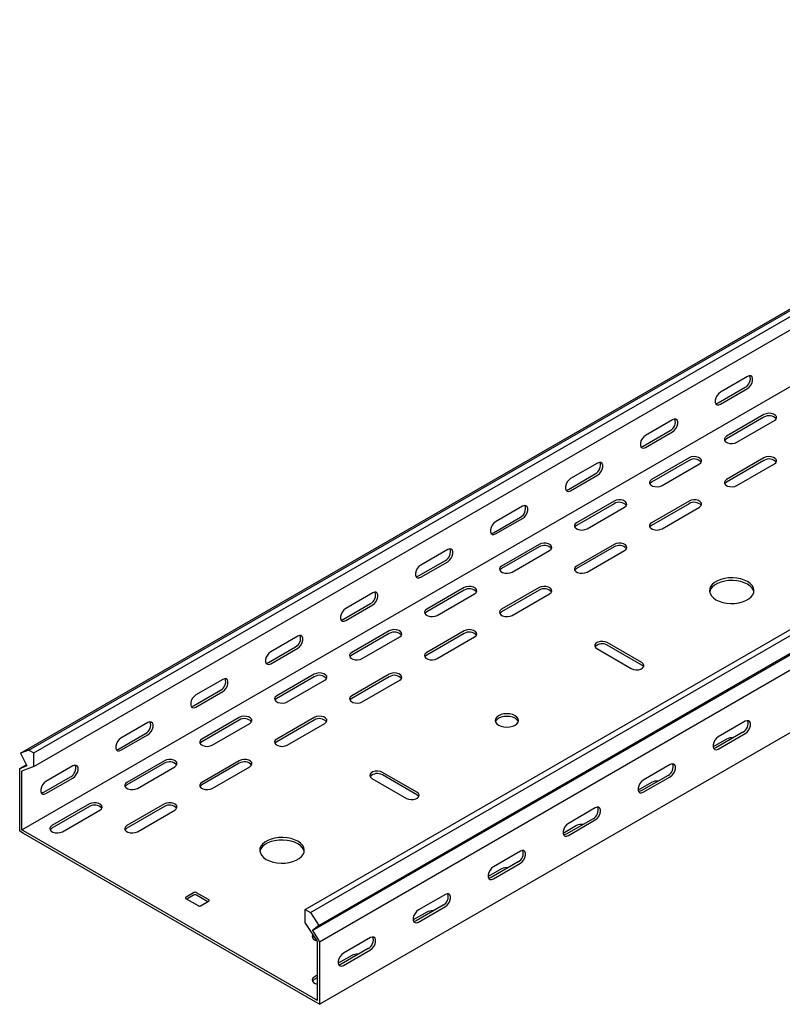
# Model space of a CAD drawing. Units: millimetres. Extents: x 121 to 2713, y 126 to 2011.
# Drawn here: x 1158 to 1517, y 126 to 591 of the extents above; entities that cross this region are included whole.
import ezdxf

# ---------------------------------------------------------------- set-up
doc = ezdxf.new("R2010")
doc.units = ezdxf.units.MM

msp = doc.modelspace()

# ---------------------------------------------------------------- linework, layer by layer
at = {"color": 7, "linetype": 'Continuous', "lineweight": 25}
for p, q in [((1158, 244.86), (2572.22, 1061.27)), ((1161.96, 246.41), (2576.17, 1062.81)), ((1164.37, 245.01), (2578.58, 1061.42)), ((1164.37, 238.66), (2578.58, 1055.06)), ((1158.71, 208.71), (2572.92, 1025.11)), ((1292.35, 171.13), (2706.57, 987.54)), ((1294.76, 169.74), (2708.98, 986.15)), ((1298.72, 163.63), (2712.93, 980.03)), ((1295.69, 161.21), (2709.9, 977.62)), ((1299.07, 155.98), (2713.28, 972.39)), ((1299.07, 126.45), (2713.28, 942.86)), ((1500.95, 422.61), (1488.22, 415.26)), ((1487.16, 410.16), (1499.89, 417.5)), ((1488.22, 409.54), (1500.95, 416.89)), ((1508.73, 404.64), (1491.05, 394.44)), ((1465.59, 402.2), (1452.87, 394.85)), ((1508.73, 403.42), (1491.05, 393.21)), ((1496, 391.58), (1513.68, 401.79)), ((1451.81, 389.75), (1464.53, 397.09)), ((1452.87, 389.13), (1465.59, 396.48)), ((1430.24, 381.79), (1417.51, 374.44)), ((1473.37, 384.23), (1455.69, 374.03)), ((1473.37, 383.01), (1455.69, 372.8)), ((1460.64, 371.17), (1478.32, 381.38)), ((1508.73, 384.23), (1491.05, 374.03)), ((1508.73, 383.01), (1491.05, 372.8)), ((1496, 371.17), (1513.68, 381.38)), ((1416.45, 369.34), (1429.18, 376.68)), ((1417.51, 368.72), (1430.24, 376.07)), ((1438.02, 363.82), (1420.34, 353.62)), ((1438.02, 362.6), (1420.34, 352.39)), ((1473.37, 363.82), (1455.69, 353.62)), ((1473.37, 362.6), (1455.69, 352.39)), ((1394.88, 361.38), (1382.16, 354.03)), ((1425.29, 350.76), (1442.97, 360.97)), ((1460.64, 350.76), (1478.32, 360.97)), ((1381.09, 348.93), (1393.82, 356.27)), ((1382.16, 348.31), (1394.88, 355.66)), ((1359.53, 340.97), (1346.8, 333.62)), ((1402.66, 343.41), (1384.98, 333.21)), ((1402.66, 342.19), (1384.98, 331.98)), ((1389.93, 330.35), (1407.61, 340.56)), ((1438.02, 343.41), (1420.34, 333.21)), ((1438.02, 342.19), (1420.34, 331.98)), ((1425.29, 330.35), (1442.97, 340.56)), ((1345.74, 328.51), (1358.47, 335.86)), ((1346.8, 327.9), (1359.53, 335.25)), ((1324.17, 320.56), (1311.44, 313.21)), ((1367.31, 323), (1349.63, 312.8)), ((1367.31, 321.78), (1349.63, 311.57)), ((1402.66, 323), (1384.98, 312.8)), ((1402.66, 321.78), (1384.98, 311.57)), ((1354.58, 309.94), (1372.26, 320.14)), ((1389.93, 309.94), (1407.61, 320.14)), ((1310.38, 308.1), (1323.11, 315.45)), ((1311.44, 307.49), (1324.17, 314.84)), ((1331.95, 302.59), (1314.27, 292.39)), ((1367.31, 302.59), (1349.63, 292.39)), ((1288.82, 300.15), (1276.09, 292.8)), ((1331.95, 301.37), (1314.27, 291.16)), ((1319.22, 289.53), (1336.9, 299.73)), ((1367.31, 301.37), (1349.63, 291.16)), ((1354.58, 289.53), (1372.26, 299.73)), ((1275.03, 287.69), (1287.76, 295.04)), ((1276.09, 287.08), (1288.82, 294.43)), ((1429.89, 294.22), (1446.15, 284.84)), ((1451.1, 287.69), (1434.83, 297.08)), ((1451.1, 286.47), (1434.83, 295.86)), ((1253.46, 279.74), (1240.73, 272.39)), ((1296.6, 282.18), (1278.92, 271.98)), ((1296.6, 280.96), (1278.92, 270.75)), ((1283.87, 269.12), (1301.55, 279.32)), ((1331.95, 282.18), (1314.27, 271.98)), ((1331.95, 280.96), (1314.27, 270.75)), ((1319.22, 269.12), (1336.9, 279.32)), ((1239.67, 267.28), (1252.4, 274.63)), ((1240.73, 266.67), (1253.46, 274.02)), ((1261.24, 261.77), (1243.56, 251.57)), ((1261.24, 260.55), (1243.56, 250.34)), ((1296.6, 261.77), (1278.92, 251.57)), ((1296.6, 260.55), (1278.92, 250.34)), ((1218.11, 259.33), (1205.38, 251.98)), ((1248.51, 248.71), (1266.19, 258.91)), ((1283.87, 248.71), (1301.55, 258.91)), ((1499.89, 259.94), (1487.16, 252.59)), ((1204.32, 246.87), (1217.05, 254.22)), ((1205.38, 246.26), (1218.11, 253.61)), ((1491.05, 251.57), (1484.71, 247.91)), ((1498.83, 254.83), (1486.1, 247.49)), ((1487.16, 246.87), (1499.89, 254.22)), ((1161.96, 246.41), (1158, 244.86)), ((1161.96, 246.41), (1164.37, 245.01)), ((1158, 244.86), (1161.03, 238.95)), ((1164.37, 238.66), (1164.37, 245.01)), ((1157.65, 237.62), (1160.78, 239.43)), ((1157.65, 237.62), (1158.28, 237.87)), ((1157.65, 236.67), (1157.65, 237.62)), ((1161.03, 238.95), (1158.28, 237.87)), ((1164.37, 238.66), (1158.96, 236.54)), ((1182.75, 238.91), (1170.02, 231.57)), ((1225.88, 241.36), (1208.21, 231.16)), ((1225.88, 240.14), (1208.21, 229.93)), ((1213.16, 228.3), (1230.83, 238.5)), ((1261.24, 241.36), (1243.56, 231.16)), ((1261.24, 240.14), (1243.56, 229.93)), ((1248.51, 228.3), (1266.19, 238.5)), ((1464.53, 239.53), (1451.81, 232.18)), ((1157.65, 210.13), (1157.65, 236.67)), ((1158.71, 236.44), (1158.96, 236.54)), ((1158.71, 236.06), (1158.71, 236.44)), ((1158.71, 209.52), (1158.71, 236.06)), ((1168.96, 226.46), (1181.69, 233.81)), ((1170.02, 225.85), (1182.75, 233.2)), ((1323.82, 232.99), (1340.08, 223.6)), ((1345.03, 226.46), (1328.77, 235.85)), ((1345.03, 225.24), (1328.77, 234.63)), ((1463.47, 234.42), (1450.74, 227.08)), ((1451.81, 226.46), (1464.53, 233.81)), ((1455.69, 231.16), (1449.36, 227.5)), ((1190.53, 220.95), (1172.85, 210.75)), ((1190.53, 219.73), (1172.85, 209.52)), ((1225.88, 220.95), (1208.21, 210.75)), ((1225.88, 219.73), (1208.21, 209.52)), ((1429.18, 219.12), (1416.45, 211.77)), ((1177.8, 207.89), (1195.48, 218.09)), ((1213.16, 207.89), (1230.83, 218.09)), ((1428.12, 214.01), (1415.39, 206.67)), ((1157.65, 208.09), (1157.65, 210.13)), ((1158.71, 208.71), (1158.71, 209.52)), ((1420.34, 210.75), (1414, 207.09)), ((1416.45, 206.05), (1429.18, 213.4)), ((1159.42, 207.07), (1157.65, 208.09)), ((1159.42, 208.3), (1158.71, 208.71)), ((1297.3, 128.7), (1159.42, 208.3)), ((1297.3, 127.47), (1159.42, 207.07)), ((1393.82, 198.71), (1381.09, 191.36)), ((1392.76, 193.6), (1380.03, 186.26)), ((1381.09, 185.64), (1393.82, 192.99)), ((1384.98, 190.34), (1378.65, 186.68)), ((1239.67, 179.11), (1236.14, 177.07)), ((1239.67, 177.89), (1236.49, 176.05)), ((1246.74, 175.84), (1241.09, 179.11)), ((1246.39, 174.82), (1241.09, 177.89)), ((1358.47, 178.3), (1345.74, 170.95)), ((1236.14, 176.25), (1241.79, 172.99)), ((1243.21, 172.99), (1246.74, 175.03)), ((1357.41, 173.19), (1344.68, 165.85)), ((1345.74, 165.23), (1358.47, 172.58)), ((1292.35, 164.77), (1292.35, 171.13)), ((1292.35, 171.13), (1294.76, 169.74)), ((1294.76, 169.74), (1298.72, 163.63)), ((1349.63, 169.93), (1343.29, 166.27)), ((1292.35, 164.77), (1297.76, 156.41)), ((1298.72, 163.63), (1295.69, 161.21)), ((1295.69, 161.21), (1298.44, 156.96)), ((1297.76, 156.41), (1298.01, 156.02)), ((1298.01, 156.02), (1298.01, 155.64)), ((1298.01, 155.64), (1298.01, 129.11)), ((1298.44, 156.96), (1299.07, 155.98)), ((1299.07, 155.98), (1299.07, 155.03)), ((1299.07, 155.03), (1299.07, 128.49)), ((1323.11, 157.89), (1310.38, 150.54)), ((1314.27, 149.52), (1307.93, 145.86)), ((1322.05, 152.78), (1309.32, 145.44)), ((1310.38, 144.82), (1323.11, 152.17)), ((1298.01, 140.13), (1296.6, 139.31)), ((1298.01, 138.9), (1296.6, 138.09)), ((1298.01, 128.29), (1297.3, 128.7)), ((1299.07, 126.45), (1297.3, 127.47)), ((1298.01, 129.11), (1298.01, 128.29)), ((1299.07, 128.49), (1299.07, 126.45))]:
    msp.add_line(p, q, dxfattribs=at)
at = {"color": 7, "linetype": 'Continuous', "lineweight": 25, "flags": 128}
for points in [[(1500.95, 416.89), (1501.8, 417.55), (1502.54, 418.48), (1503.09, 419.56), (1503.39, 420.66), (1503.39, 421.65), (1503.09, 422.42), (1502.54, 422.86), (1501.8, 422.92), (1500.95, 422.61)], [(1488.22, 415.26), (1487.37, 414.6), (1486.63, 413.67), (1486.08, 412.59), (1485.78, 411.49), (1485.78, 410.5), (1486.08, 409.73), (1486.63, 409.29), (1487.37, 409.23), (1488.22, 409.54)], [(1486.02, 409.82), (1486.31, 409.84), (1487.16, 410.16)], [(1513.68, 401.79), (1514.37, 402.36), (1514.69, 403.04), (1514.58, 403.74), (1514.07, 404.37), (1513.21, 404.87), (1512.11, 405.17), (1510.9, 405.23), (1509.72, 405.05), (1508.73, 404.64)], [(1465.59, 396.48), (1466.44, 397.14), (1467.18, 398.07), (1467.74, 399.15), (1468.03, 400.25), (1468.03, 401.24), (1467.74, 402), (1467.18, 402.45), (1466.44, 402.51), (1465.59, 402.2)], [(1452.87, 394.85), (1452.02, 394.19), (1451.28, 393.26), (1450.72, 392.18), (1450.43, 391.08), (1450.43, 390.09), (1450.72, 389.32), (1451.28, 388.88), (1452.02, 388.82), (1452.87, 389.13)], [(1491.05, 394.44), (1490.35, 393.86), (1490.04, 393.19), (1490.14, 392.49), (1490.66, 391.85), (1491.52, 391.35), (1492.62, 391.06), (1493.83, 391), (1495, 391.18), (1496, 391.58)], [(1491.05, 393.21), (1490.35, 392.64), (1490.19, 392.4)], [(1450.67, 389.41), (1450.96, 389.43), (1451.81, 389.75)], [(1430.24, 376.07), (1431.09, 376.73), (1431.83, 377.66), (1432.38, 378.74), (1432.68, 379.84), (1432.68, 380.83), (1432.38, 381.59), (1431.83, 382.04), (1431.09, 382.1), (1430.24, 381.79)], [(1478.32, 381.38), (1479.02, 381.95), (1479.33, 382.63), (1479.23, 383.33), (1478.71, 383.96), (1477.85, 384.46), (1476.75, 384.76), (1475.54, 384.82), (1474.37, 384.64), (1473.37, 384.23)], [(1513.68, 381.38), (1514.37, 381.95), (1514.69, 382.63), (1514.58, 383.33), (1514.07, 383.96), (1513.21, 384.46), (1512.11, 384.76), (1510.9, 384.82), (1509.72, 384.64), (1508.73, 384.23)], [(1417.51, 374.44), (1416.66, 373.78), (1415.92, 372.85), (1415.37, 371.77), (1415.07, 370.67), (1415.07, 369.68), (1415.37, 368.91), (1415.92, 368.47), (1416.66, 368.41), (1417.51, 368.72)], [(1455.69, 374.03), (1455, 373.45), (1454.68, 372.78), (1454.79, 372.08), (1455.3, 371.44), (1456.16, 370.94), (1457.26, 370.65), (1458.47, 370.59), (1459.65, 370.77), (1460.64, 371.17)], [(1455.69, 372.8), (1455, 372.23), (1454.83, 371.99)], [(1491.05, 374.03), (1490.35, 373.45), (1490.04, 372.78), (1490.14, 372.08), (1490.66, 371.44), (1491.52, 370.94), (1492.62, 370.65), (1493.83, 370.59), (1495, 370.77), (1496, 371.17)], [(1491.05, 372.8), (1490.35, 372.23), (1490.19, 371.99)], [(1415.31, 369), (1415.6, 369.02), (1416.45, 369.34)], [(1442.97, 360.97), (1443.66, 361.54), (1443.98, 362.22), (1443.87, 362.92), (1443.36, 363.55), (1442.5, 364.05), (1441.4, 364.35), (1440.19, 364.41), (1439.01, 364.23), (1438.02, 363.82)], [(1478.32, 360.97), (1479.02, 361.54), (1479.33, 362.22), (1479.23, 362.92), (1478.71, 363.55), (1477.85, 364.05), (1476.75, 364.35), (1475.54, 364.41), (1474.37, 364.23), (1473.37, 363.82)], [(1394.88, 355.66), (1395.73, 356.32), (1396.47, 357.25), (1397.03, 358.33), (1397.32, 359.43), (1397.32, 360.42), (1397.03, 361.18), (1396.47, 361.63), (1395.73, 361.69), (1394.88, 361.38)], [(1382.16, 354.03), (1381.31, 353.37), (1380.56, 352.44), (1380.01, 351.36), (1379.72, 350.26), (1379.72, 349.27), (1380.01, 348.5), (1380.56, 348.06), (1381.31, 348), (1382.16, 348.31)], [(1420.34, 353.62), (1419.64, 353.04), (1419.33, 352.37), (1419.43, 351.67), (1419.95, 351.03), (1420.81, 350.53), (1421.91, 350.24), (1423.12, 350.18), (1424.29, 350.36), (1425.29, 350.76)], [(1455.69, 353.62), (1455, 353.04), (1454.68, 352.37), (1454.79, 351.67), (1455.3, 351.03), (1456.16, 350.53), (1457.26, 350.24), (1458.47, 350.18), (1459.65, 350.36), (1460.64, 350.76)], [(1379.96, 348.59), (1380.25, 348.61), (1381.09, 348.93)], [(1420.34, 352.39), (1419.64, 351.82), (1419.48, 351.58)], [(1455.69, 352.39), (1455, 351.82), (1454.83, 351.58)], [(1407.61, 340.56), (1408.31, 341.13), (1408.62, 341.81), (1408.52, 342.51), (1408, 343.14), (1407.14, 343.64), (1406.04, 343.94), (1404.83, 344), (1403.66, 343.82), (1402.66, 343.41)], [(1442.97, 340.56), (1443.66, 341.13), (1443.98, 341.81), (1443.87, 342.51), (1443.36, 343.14), (1442.5, 343.64), (1441.4, 343.94), (1440.19, 344), (1439.01, 343.82), (1438.02, 343.41)], [(1359.53, 335.25), (1360.37, 335.91), (1361.12, 336.84), (1361.67, 337.92), (1361.97, 339.02), (1361.97, 340.01), (1361.67, 340.77), (1361.12, 341.22), (1360.37, 341.28), (1359.53, 340.97)], [(1346.8, 333.62), (1345.95, 332.96), (1345.21, 332.03), (1344.66, 330.95), (1344.36, 329.85), (1344.36, 328.86), (1344.66, 328.09), (1345.21, 327.65), (1345.95, 327.59), (1346.8, 327.9)], [(1384.98, 333.21), (1384.29, 332.63), (1383.97, 331.95), (1384.08, 331.26), (1384.59, 330.62), (1385.45, 330.12), (1386.55, 329.83), (1387.76, 329.77), (1388.94, 329.95), (1389.93, 330.35)], [(1384.98, 331.98), (1384.29, 331.41), (1384.12, 331.17)], [(1420.34, 333.21), (1419.64, 332.63), (1419.33, 331.95), (1419.43, 331.26), (1419.95, 330.62), (1420.81, 330.12), (1421.91, 329.83), (1423.12, 329.77), (1424.29, 329.95), (1425.29, 330.35)], [(1420.34, 331.98), (1419.64, 331.41), (1419.48, 331.17)], [(1344.6, 328.18), (1344.89, 328.2), (1345.74, 328.51)], [(1486.1, 317.29), (1487.59, 316.57), (1489.28, 316.03), (1491.12, 315.67), (1493.04, 315.52), (1494.98, 315.57), (1496.86, 315.83), (1498.63, 316.28), (1500.23, 316.91), (1501.6, 317.7), (1502.7, 318.62), (1503.48, 319.65), (1503.92, 320.74), (1504.01, 321.85), (1503.75, 322.96), (1503.13, 324.02), (1502.19, 325), (1500.95, 325.86), (1499.46, 326.57), (1497.77, 327.12), (1495.93, 327.47), (1494.01, 327.63), (1492.07, 327.58), (1490.19, 327.32), (1488.42, 326.87), (1486.82, 326.24), (1485.45, 325.45), (1484.35, 324.52), (1483.57, 323.5), (1483.13, 322.41), (1483.04, 321.29), (1483.3, 320.19), (1483.92, 319.13), (1484.86, 318.15), (1486.1, 317.29)], [(1503.97, 320.96), (1503.75, 321.74), (1503.13, 322.8), (1502.19, 323.77), (1500.95, 324.63), (1499.46, 325.35), (1497.77, 325.89), (1495.93, 326.25), (1494.01, 326.4), (1492.07, 326.35), (1490.19, 326.1), (1488.42, 325.64), (1486.82, 325.01), (1485.45, 324.22), (1484.35, 323.3), (1483.57, 322.28), (1483.13, 321.19), (1483.08, 320.96)], [(1324.17, 314.84), (1325.02, 315.5), (1325.76, 316.43), (1326.32, 317.51), (1326.61, 318.61), (1326.61, 319.6), (1326.32, 320.36), (1325.76, 320.81), (1325.02, 320.87), (1324.17, 320.56)], [(1372.26, 320.14), (1372.95, 320.72), (1373.27, 321.4), (1373.16, 322.1), (1372.65, 322.73), (1371.79, 323.23), (1370.69, 323.53), (1369.48, 323.59), (1368.3, 323.4), (1367.31, 323)], [(1407.61, 320.14), (1408.31, 320.72), (1408.62, 321.4), (1408.52, 322.1), (1408, 322.73), (1407.14, 323.23), (1406.04, 323.53), (1404.83, 323.59), (1403.66, 323.4), (1402.66, 323)], [(1311.44, 313.21), (1310.6, 312.55), (1309.85, 311.62), (1309.3, 310.54), (1309.01, 309.44), (1309.01, 308.45), (1309.3, 307.68), (1309.85, 307.24), (1310.6, 307.18), (1311.44, 307.49)], [(1349.63, 312.8), (1348.93, 312.22), (1348.62, 311.54), (1348.72, 310.85), (1349.24, 310.21), (1350.1, 309.71), (1351.2, 309.42), (1352.41, 309.36), (1353.58, 309.54), (1354.58, 309.94)], [(1349.63, 311.57), (1348.93, 311), (1348.77, 310.76)], [(1384.98, 312.8), (1384.29, 312.22), (1383.97, 311.54), (1384.08, 310.85), (1384.59, 310.21), (1385.45, 309.71), (1386.55, 309.42), (1387.76, 309.36), (1388.94, 309.54), (1389.93, 309.94)], [(1384.98, 311.57), (1384.29, 311), (1384.12, 310.76)], [(1309.25, 307.77), (1309.54, 307.79), (1310.38, 308.1)], [(1336.9, 299.73), (1337.6, 300.31), (1337.91, 300.99), (1337.81, 301.69), (1337.29, 302.32), (1336.43, 302.82), (1335.33, 303.12), (1334.12, 303.18), (1332.95, 302.99), (1331.95, 302.59)], [(1372.26, 299.73), (1372.95, 300.31), (1373.27, 300.99), (1373.16, 301.69), (1372.65, 302.32), (1371.79, 302.82), (1370.69, 303.12), (1369.48, 303.18), (1368.3, 302.99), (1367.31, 302.59)], [(1288.82, 294.43), (1289.66, 295.09), (1290.41, 296.02), (1290.96, 297.1), (1291.25, 298.2), (1291.25, 299.19), (1290.96, 299.95), (1290.41, 300.4), (1289.66, 300.46), (1288.82, 300.15)], [(1434.83, 297.08), (1433.84, 297.48), (1432.66, 297.67), (1431.45, 297.6), (1430.35, 297.31), (1429.49, 296.81), (1428.98, 296.18), (1428.87, 295.48), (1429.19, 294.8), (1429.89, 294.22)], [(1276.09, 292.8), (1275.24, 292.14), (1274.5, 291.21), (1273.95, 290.13), (1273.65, 289.03), (1273.65, 288.04), (1273.95, 287.27), (1274.5, 286.83), (1275.24, 286.77), (1276.09, 287.08)], [(1314.27, 292.39), (1313.58, 291.81), (1313.26, 291.13), (1313.37, 290.44), (1313.88, 289.8), (1314.74, 289.3), (1315.84, 289.01), (1317.05, 288.95), (1318.23, 289.13), (1319.22, 289.53)], [(1314.27, 291.16), (1313.58, 290.59), (1313.41, 290.35)], [(1349.63, 292.39), (1348.93, 291.81), (1348.62, 291.13), (1348.72, 290.44), (1349.24, 289.8), (1350.1, 289.3), (1351.2, 289.01), (1352.41, 288.95), (1353.58, 289.13), (1354.58, 289.53)], [(1349.63, 291.16), (1348.93, 290.59), (1348.77, 290.35)], [(1273.89, 287.36), (1274.18, 287.38), (1275.03, 287.69)], [(1446.15, 284.84), (1447.14, 284.43), (1448.32, 284.25), (1449.53, 284.31), (1450.63, 284.61), (1451.49, 285.11), (1452, 285.74), (1452.11, 286.44), (1451.8, 287.12), (1451.1, 287.69)], [(1451.96, 285.65), (1451.8, 285.89), (1451.1, 286.47)], [(1253.46, 274.02), (1254.31, 274.68), (1255.05, 275.61), (1255.61, 276.69), (1255.9, 277.79), (1255.9, 278.78), (1255.61, 279.54), (1255.05, 279.99), (1254.31, 280.05), (1253.46, 279.74)], [(1301.55, 279.32), (1302.24, 279.9), (1302.56, 280.58), (1302.45, 281.28), (1301.94, 281.91), (1301.08, 282.41), (1299.98, 282.7), (1298.77, 282.77), (1297.59, 282.58), (1296.6, 282.18)], [(1336.9, 279.32), (1337.6, 279.9), (1337.91, 280.58), (1337.81, 281.28), (1337.29, 281.91), (1336.43, 282.41), (1335.33, 282.7), (1334.12, 282.77), (1332.95, 282.58), (1331.95, 282.18)], [(1240.73, 272.39), (1239.89, 271.73), (1239.14, 270.8), (1238.59, 269.72), (1238.3, 268.62), (1238.3, 267.63), (1238.59, 266.86), (1239.14, 266.42), (1239.89, 266.36), (1240.73, 266.67)], [(1278.92, 271.98), (1278.22, 271.4), (1277.91, 270.72), (1278.01, 270.03), (1278.53, 269.39), (1279.39, 268.89), (1280.49, 268.6), (1281.7, 268.54), (1282.87, 268.72), (1283.87, 269.12)], [(1278.92, 270.75), (1278.22, 270.18), (1278.06, 269.94)], [(1314.27, 271.98), (1313.58, 271.4), (1313.26, 270.72), (1313.37, 270.03), (1313.88, 269.39), (1314.74, 268.89), (1315.84, 268.6), (1317.05, 268.54), (1318.23, 268.72), (1319.22, 269.12)], [(1314.27, 270.75), (1313.58, 270.18), (1313.41, 269.94)], [(1238.54, 266.95), (1238.83, 266.97), (1239.67, 267.28)], [(1266.19, 258.91), (1266.89, 259.49), (1267.2, 260.17), (1267.1, 260.87), (1266.58, 261.5), (1265.72, 262), (1264.62, 262.29), (1263.41, 262.36), (1262.24, 262.17), (1261.24, 261.77)], [(1301.55, 258.91), (1302.24, 259.49), (1302.56, 260.17), (1302.45, 260.87), (1301.94, 261.5), (1301.08, 262), (1299.98, 262.29), (1298.77, 262.36), (1297.59, 262.17), (1296.6, 261.77)], [(1383.57, 258.1), (1384.71, 257.59), (1386.04, 257.28), (1387.46, 257.17), (1388.88, 257.28), (1390.21, 257.59), (1391.35, 258.1), (1392.22, 258.76), (1392.77, 259.52), (1392.96, 260.34), (1392.77, 261.16), (1392.22, 261.93), (1391.35, 262.59), (1390.21, 263.09), (1388.88, 263.41), (1387.46, 263.52), (1386.04, 263.41), (1384.71, 263.09), (1383.57, 262.59), (1382.7, 261.93), (1382.15, 261.16), (1381.96, 260.34), (1382.15, 259.52), (1382.7, 258.76), (1383.57, 258.1)], [(1392.86, 259.73), (1392.77, 259.94), (1392.22, 260.71), (1391.35, 261.36), (1390.21, 261.87), (1388.88, 262.19), (1387.46, 262.29), (1386.04, 262.19), (1384.71, 261.87), (1383.57, 261.36), (1382.7, 260.71), (1382.15, 259.94), (1382.06, 259.73)], [(1499.89, 254.22), (1500.74, 254.88), (1501.48, 255.81), (1502.03, 256.89), (1502.33, 257.99), (1502.33, 258.98), (1502.03, 259.75), (1501.48, 260.19), (1500.74, 260.25), (1499.89, 259.94)], [(1218.11, 253.61), (1218.95, 254.27), (1219.7, 255.2), (1220.25, 256.28), (1220.54, 257.38), (1220.54, 258.37), (1220.25, 259.13), (1219.7, 259.57), (1218.95, 259.64), (1218.11, 259.33)], [(1205.38, 251.98), (1204.53, 251.32), (1203.79, 250.39), (1203.24, 249.31), (1202.94, 248.21), (1202.94, 247.22), (1203.24, 246.45), (1203.79, 246.01), (1204.53, 245.95), (1205.38, 246.26)], [(1243.56, 251.57), (1242.87, 250.99), (1242.55, 250.31), (1242.66, 249.61), (1243.17, 248.98), (1244.03, 248.48), (1245.13, 248.19), (1246.34, 248.13), (1247.52, 248.31), (1248.51, 248.71)], [(1278.92, 251.57), (1278.22, 250.99), (1277.91, 250.31), (1278.01, 249.61), (1278.53, 248.98), (1279.39, 248.48), (1280.49, 248.19), (1281.7, 248.13), (1282.87, 248.31), (1283.87, 248.71)], [(1487.16, 252.59), (1486.31, 251.93), (1485.57, 251), (1485.02, 249.92), (1484.72, 248.82), (1484.72, 247.83), (1485.02, 247.07), (1485.57, 246.62), (1486.31, 246.56), (1487.16, 246.87)], [(1203.18, 246.54), (1203.47, 246.56), (1204.32, 246.87)], [(1243.56, 250.34), (1242.87, 249.77), (1242.7, 249.53)], [(1278.92, 250.34), (1278.22, 249.77), (1278.06, 249.53)], [(1486.1, 247.49), (1485.25, 247.17), (1484.96, 247.15)], [(1230.83, 238.5), (1231.53, 239.08), (1231.85, 239.76), (1231.74, 240.46), (1231.23, 241.09), (1230.37, 241.59), (1229.27, 241.88), (1228.05, 241.95), (1226.88, 241.76), (1225.88, 241.36)], [(1266.19, 238.5), (1266.89, 239.08), (1267.2, 239.76), (1267.1, 240.46), (1266.58, 241.09), (1265.72, 241.59), (1264.62, 241.88), (1263.41, 241.95), (1262.24, 241.76), (1261.24, 241.36)], [(1182.75, 233.2), (1183.6, 233.86), (1184.34, 234.79), (1184.89, 235.87), (1185.19, 236.97), (1185.19, 237.96), (1184.89, 238.72), (1184.34, 239.16), (1183.6, 239.23), (1182.75, 238.91)], [(1464.53, 233.81), (1465.38, 234.47), (1466.12, 235.4), (1466.68, 236.48), (1466.97, 237.58), (1466.97, 238.57), (1466.68, 239.34), (1466.12, 239.78), (1465.38, 239.84), (1464.53, 239.53)], [(1328.77, 235.85), (1327.77, 236.25), (1326.6, 236.43), (1325.39, 236.37), (1324.29, 236.08), (1323.43, 235.58), (1322.91, 234.95), (1322.81, 234.25), (1323.12, 233.57), (1323.82, 232.99)], [(1170.02, 231.57), (1169.18, 230.91), (1168.43, 229.98), (1167.88, 228.9), (1167.59, 227.8), (1167.59, 226.81), (1167.88, 226.04), (1168.43, 225.6), (1169.18, 225.54), (1170.02, 225.85)], [(1208.21, 231.16), (1207.51, 230.58), (1207.2, 229.9), (1207.3, 229.2), (1207.81, 228.57), (1208.67, 228.07), (1209.78, 227.78), (1210.99, 227.71), (1212.16, 227.9), (1213.16, 228.3)], [(1208.21, 229.93), (1207.51, 229.36), (1207.35, 229.12)], [(1243.56, 231.16), (1242.87, 230.58), (1242.55, 229.9), (1242.66, 229.2), (1243.17, 228.57), (1244.03, 228.07), (1245.13, 227.78), (1246.34, 227.71), (1247.52, 227.9), (1248.51, 228.3)], [(1243.56, 229.93), (1242.87, 229.36), (1242.7, 229.12)], [(1451.81, 232.18), (1450.96, 231.52), (1450.21, 230.59), (1449.66, 229.51), (1449.37, 228.41), (1449.37, 227.42), (1449.66, 226.66), (1450.21, 226.21), (1450.96, 226.15), (1451.81, 226.46)], [(1167.83, 226.13), (1168.12, 226.15), (1168.96, 226.46)], [(1340.08, 223.6), (1341.08, 223.2), (1342.25, 223.02), (1343.46, 223.08), (1344.56, 223.38), (1345.42, 223.87), (1345.94, 224.51), (1346.04, 225.21), (1345.73, 225.89), (1345.03, 226.46)], [(1345.89, 224.42), (1345.73, 224.66), (1345.03, 225.24)], [(1450.74, 227.08), (1449.9, 226.76), (1449.61, 226.74)], [(1195.48, 218.09), (1196.18, 218.67), (1196.49, 219.35), (1196.38, 220.05), (1195.87, 220.68), (1195.01, 221.18), (1193.91, 221.47), (1192.7, 221.54), (1191.53, 221.35), (1190.53, 220.95)], [(1230.83, 218.09), (1231.53, 218.67), (1231.85, 219.35), (1231.74, 220.05), (1231.23, 220.68), (1230.37, 221.18), (1229.27, 221.47), (1228.05, 221.54), (1226.88, 221.35), (1225.88, 220.95)], [(1429.18, 213.4), (1430.02, 214.06), (1430.77, 214.99), (1431.32, 216.07), (1431.62, 217.17), (1431.62, 218.16), (1431.32, 218.93), (1430.77, 219.37), (1430.02, 219.43), (1429.18, 219.12)], [(1172.85, 210.75), (1172.15, 210.17), (1171.84, 209.49), (1171.95, 208.79), (1172.46, 208.16), (1173.32, 207.66), (1174.42, 207.37), (1175.63, 207.3), (1176.81, 207.49), (1177.8, 207.89)], [(1172.85, 209.52), (1172.15, 208.95), (1171.99, 208.71)], [(1208.21, 210.75), (1207.51, 210.17), (1207.2, 209.49), (1207.3, 208.79), (1207.81, 208.16), (1208.67, 207.66), (1209.78, 207.37), (1210.99, 207.3), (1212.16, 207.49), (1213.16, 207.89)], [(1208.21, 209.52), (1207.51, 208.95), (1207.35, 208.71)], [(1416.45, 211.77), (1415.6, 211.11), (1414.86, 210.18), (1414.31, 209.1), (1414.01, 208), (1414.01, 207.01), (1414.31, 206.25), (1414.86, 205.8), (1415.6, 205.74), (1416.45, 206.05)], [(1273.97, 194.83), (1275.46, 194.11), (1277.15, 193.57), (1278.99, 193.21), (1280.91, 193.06), (1282.84, 193.11), (1284.73, 193.37), (1286.5, 193.82), (1288.1, 194.45), (1289.47, 195.24), (1290.57, 196.16), (1291.35, 197.19), (1291.79, 198.27), (1291.88, 199.39), (1291.61, 200.5), (1291, 201.56), (1290.06, 202.54), (1288.82, 203.4), (1287.33, 204.11), (1285.63, 204.66), (1283.8, 205.01), (1281.88, 205.17), (1279.94, 205.12), (1278.06, 204.86), (1276.28, 204.41), (1274.68, 203.78), (1273.31, 202.98), (1272.22, 202.06), (1271.44, 201.04), (1270.99, 199.95), (1270.9, 198.83), (1271.17, 197.72), (1271.79, 196.66), (1272.73, 195.69), (1273.97, 194.83)], [(1415.39, 206.67), (1414.54, 206.35), (1414.25, 206.33)], [(1291.84, 198.5), (1291.61, 199.28), (1291, 200.34), (1290.06, 201.31), (1288.82, 202.17), (1287.33, 202.89), (1285.63, 203.43), (1283.8, 203.79), (1281.88, 203.94), (1279.94, 203.89), (1278.06, 203.63), (1276.28, 203.18), (1274.68, 202.55), (1273.31, 201.76), (1272.22, 200.84), (1271.44, 199.81), (1270.99, 198.73), (1270.95, 198.5)], [(1393.82, 192.99), (1394.67, 193.65), (1395.41, 194.58), (1395.97, 195.66), (1396.26, 196.76), (1396.26, 197.75), (1395.97, 198.52), (1395.41, 198.96), (1394.67, 199.02), (1393.82, 198.71)], [(1381.09, 191.36), (1380.25, 190.7), (1379.5, 189.77), (1378.95, 188.69), (1378.66, 187.59), (1378.66, 186.6), (1378.95, 185.84), (1379.5, 185.39), (1380.25, 185.33), (1381.09, 185.64)], [(1380.03, 186.26), (1379.19, 185.94), (1378.9, 185.92)], [(1358.47, 172.58), (1359.31, 173.24), (1360.06, 174.17), (1360.61, 175.25), (1360.9, 176.35), (1360.9, 177.34), (1360.61, 178.11), (1360.06, 178.55), (1359.31, 178.61), (1358.47, 178.3)], [(1345.74, 170.95), (1344.89, 170.29), (1344.15, 169.36), (1343.6, 168.28), (1343.3, 167.18), (1343.3, 166.19), (1343.6, 165.42), (1344.15, 164.98), (1344.89, 164.92), (1345.74, 165.23)], [(1344.68, 165.85), (1343.83, 165.53), (1343.54, 165.51)], [(1295.95, 159.21), (1295.9, 159.15), (1295.58, 158.47), (1295.69, 157.77), (1296.2, 157.13), (1297.06, 156.64), (1297.75, 156.42)], [(1296.46, 158.42), (1295.9, 157.92), (1295.73, 157.68)], [(1323.11, 152.17), (1323.96, 152.83), (1324.7, 153.76), (1325.26, 154.84), (1325.55, 155.94), (1325.55, 156.93), (1325.26, 157.69), (1324.7, 158.14), (1323.96, 158.2), (1323.11, 157.89)], [(1310.38, 150.54), (1309.54, 149.88), (1308.79, 148.95), (1308.24, 147.87), (1307.95, 146.77), (1307.95, 145.78), (1308.24, 145.01), (1308.79, 144.57), (1309.54, 144.51), (1310.38, 144.82)], [(1309.32, 145.44), (1308.48, 145.12), (1308.19, 145.1)], [(1296.6, 139.31), (1295.9, 138.74), (1295.58, 138.06), (1295.69, 137.36), (1296.2, 136.72), (1297.06, 136.23), (1298.01, 135.96)], [(1296.6, 138.09), (1295.9, 137.51), (1295.73, 137.27)]]:
    msp.add_lwpolyline(points, dxfattribs=at)
at = {"color": 7, "linetype": 'Continuous', "lineweight": 25}
for centre, radius, start, end in [((1497.72, 421.55), 4.59, 298.2645, 17.7382), ((1511.14, 399.51), 4.59, 42.2738, 121.7313), ((1462.36, 401.14), 4.59, 298.2645, 17.7382), ((1427, 380.73), 4.59, 298.2645, 17.7382), ((1475.79, 379.1), 4.59, 42.2738, 121.7313), ((1511.14, 379.1), 4.59, 42.2738, 121.7313), ((1440.43, 358.69), 4.59, 42.2738, 121.7313), ((1475.79, 358.69), 4.59, 42.2738, 121.7313), ((1391.65, 360.31), 4.59, 298.2645, 17.7382), ((1356.29, 339.9), 4.59, 298.2645, 17.7382), ((1405.08, 338.28), 4.59, 42.2738, 121.7313), ((1440.43, 338.28), 4.59, 42.2738, 121.7313), ((1320.94, 319.49), 4.59, 298.2645, 17.7382), ((1369.72, 317.87), 4.59, 42.2738, 121.7313), ((1405.08, 317.87), 4.59, 42.2738, 121.7313), ((1334.36, 297.46), 4.59, 42.2738, 121.7313), ((1369.72, 297.46), 4.59, 42.2738, 121.7313), ((1285.58, 299.08), 4.59, 298.2645, 17.7382), ((1432.42, 291.95), 4.59, 58.2687, 137.7262), ((1250.23, 278.67), 4.59, 298.2645, 17.7382), ((1299.01, 277.05), 4.59, 42.2738, 121.7313), ((1334.36, 277.05), 4.59, 42.2738, 121.7313), ((1263.65, 256.64), 4.59, 42.2738, 121.7313), ((1299.01, 256.64), 4.59, 42.2738, 121.7313), ((1496.65, 258.88), 4.59, 298.2645, 17.7382), ((1214.87, 258.26), 4.59, 298.2645, 17.7382), ((1493.51, 246.83), 5.34, 83.1834, 117.3822), ((1179.52, 237.85), 4.59, 298.2645, 17.7382), ((1228.3, 236.23), 4.59, 42.2738, 121.7313), ((1263.65, 236.23), 4.59, 42.2738, 121.7313), ((1461.3, 238.47), 4.59, 298.2645, 17.7382), ((1326.35, 230.72), 4.59, 58.2687, 137.7262), ((1458.15, 226.42), 5.34, 83.1834, 117.3822), ((1192.94, 215.82), 4.59, 42.2738, 121.7313), ((1228.3, 215.82), 4.59, 42.2738, 121.7313), ((1425.94, 218.06), 4.59, 298.2645, 17.7382), ((1422.79, 206.01), 5.34, 83.1834, 117.3822), ((1390.59, 197.65), 4.59, 298.2645, 17.7382), ((1387.44, 185.6), 5.34, 83.1834, 117.3822), ((1236.29, 176.66), 0.437, 110.7834, 249.2166), ((1240.38, 177.75), 1.54, 62.6097, 117.3903), ((1240.38, 176.52), 1.54, 62.6097, 117.3903), ((1355.23, 177.24), 4.59, 298.2645, 17.7382), ((1242.5, 174.35), 1.54, 242.6097, 297.3903), ((1246.59, 175.44), 0.437, 290.7834, 69.2166), ((1352.08, 165.19), 5.34, 83.1834, 117.3822), ((1319.88, 156.83), 4.59, 298.2645, 17.7382), ((1316.73, 144.77), 5.34, 83.1834, 117.3822)]:
    msp.add_arc(centre, radius, start, end, dxfattribs=at)

doc.saveas('drawing.dxf')
